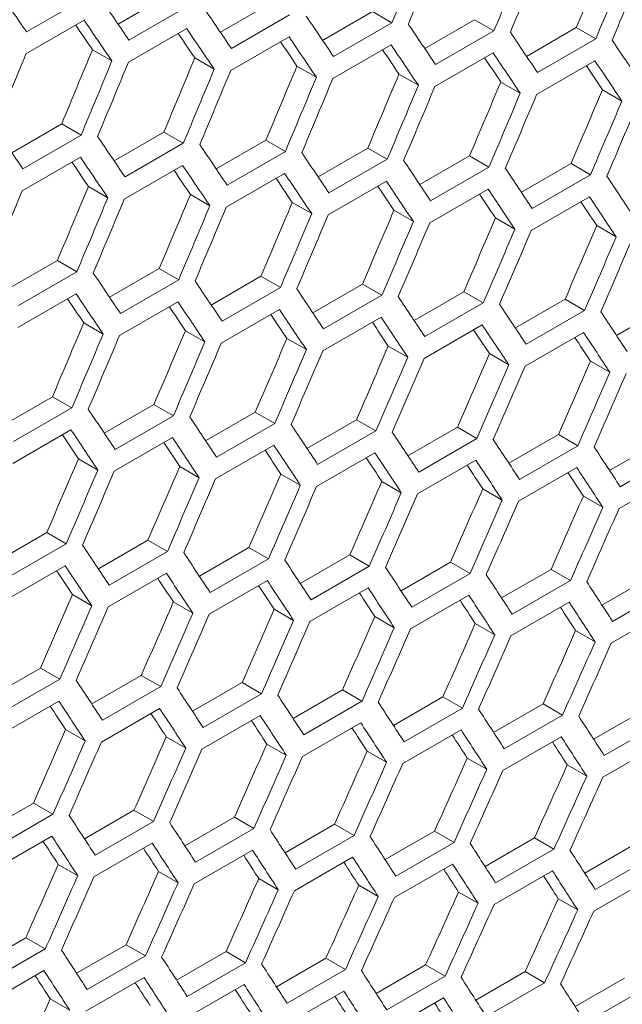
# Model space of a CAD drawing. Units: millimetres. Extents: x 11 to 403, y 11 to 287.
# Drawn here: x 338 to 340, y 68 to 71 of the extents above; entities that cross this region are included whole.
import ezdxf

# ---------------------------------------------------------------- set-up
doc = ezdxf.new("R2010")
doc.units = ezdxf.units.MM

msp = doc.modelspace()

# ---------------------------------------------------------------- linework, layer by layer
at = {"color": 7, "linetype": 'Continuous', "lineweight": 15}
for p, q in [((338.45426, 71.26561), (338.24213, 71.14315)), ((338.57535, 71.17148), (338.75666, 71.27615)), ((338.94797, 71.14159), (339.12919, 71.24621)), ((338.82741, 71.23531), (338.61527, 71.11285)), ((339.31998, 71.11206), (339.50111, 71.21662)), ((339.50111, 71.21662), (339.57187, 71.17578)), ((338.24017, 71.06263), (338.4523, 71.18509)), ((339.19994, 71.20537), (338.98781, 71.08291)), ((339.57187, 71.17578), (339.35974, 71.05332)), ((339.69138, 71.08288), (339.87242, 71.18739)), ((339.87242, 71.18739), (339.94318, 71.14654)), ((338.61311, 71.03245), (338.82524, 71.15491)), ((339.94318, 71.14654), (339.73105, 71.02408)), ((340.06218, 71.05405), (340.24312, 71.1585)), ((340.24312, 71.1585), (340.31389, 71.11765)), ((338.98545, 71.00261), (339.19758, 71.12508)), ((340.31389, 71.11765), (340.10176, 70.99519)), ((338.48222, 71.07813), (338.55296, 71.03729)), ((339.35718, 70.97314), (339.56931, 71.0956)), ((339.7283, 70.94401), (339.94043, 71.06647)), ((338.85465, 71.04825), (338.9254, 71.0074)), ((340.09881, 70.91523), (340.31094, 71.03769)), ((339.22647, 71.01872), (339.29723, 70.97787)), ((339.59768, 70.98954), (339.66845, 70.94869)), ((339.96828, 70.96071), (340.03906, 70.91985)), ((340.33827, 70.93224), (340.40905, 70.89137)), ((338.1891, 70.70351), (338.37032, 70.80812)), ((338.37032, 70.80812), (338.44107, 70.76728)), ((338.56111, 70.67397), (338.74224, 70.77854)), ((338.74224, 70.77854), (338.813, 70.73769)), ((338.44107, 70.76728), (338.22894, 70.64482)), ((338.93251, 70.64479), (339.11355, 70.7493)), ((339.11355, 70.7493), (339.18431, 70.70845)), ((338.813, 70.73769), (338.60086, 70.61523)), ((339.18431, 70.70845), (338.97218, 70.58599)), ((339.30331, 70.61596), (339.48425, 70.72042)), ((339.48425, 70.72042), (339.55502, 70.67956)), ((338.22658, 70.56453), (338.43871, 70.68699)), ((339.55502, 70.67956), (339.34289, 70.5571)), ((339.67349, 70.58748), (339.85434, 70.69188)), ((339.85434, 70.69188), (339.92512, 70.65102)), ((338.59831, 70.53505), (338.81044, 70.65751)), ((339.92512, 70.65102), (339.71298, 70.52856)), ((340.04306, 70.55936), (340.22382, 70.66371)), ((340.22382, 70.66371), (340.2946, 70.62284)), ((338.96943, 70.50592), (339.18156, 70.62838)), ((339.33994, 70.47715), (339.55207, 70.59961)), ((340.2946, 70.62284), (340.08247, 70.50038)), ((338.4676, 70.58063), (338.53836, 70.53978)), ((339.70984, 70.44872), (339.92197, 70.57119)), ((338.83881, 70.55145), (338.90958, 70.5106)), ((340.07913, 70.42065), (340.29126, 70.54311)), ((339.20941, 70.52262), (339.28019, 70.48177)), ((339.5794, 70.49415), (339.65018, 70.45329)), ((339.94878, 70.46603), (340.01957, 70.42516)), ((340.31755, 70.43826), (340.38835, 70.39739)), ((338.17364, 70.2067), (338.35468, 70.31121)), ((338.35468, 70.31121), (338.42544, 70.27036)), ((338.54443, 70.17787), (338.72538, 70.28233)), ((338.72538, 70.28233), (338.79615, 70.24148)), ((338.42544, 70.27036), (338.21331, 70.1479)), ((338.79615, 70.24148), (338.58402, 70.11901)), ((338.91462, 70.1494), (339.09547, 70.2538)), ((339.09547, 70.2538), (339.16625, 70.21294)), ((339.16625, 70.21294), (338.95411, 70.09048)), ((339.28419, 70.12127), (339.46494, 70.22562)), ((339.46494, 70.22562), (339.53573, 70.18475)), ((338.21056, 70.06784), (338.42269, 70.1903)), ((339.53573, 70.18475), (339.3236, 70.06229)), ((339.65315, 70.0935), (339.83381, 70.19779)), ((339.83381, 70.19779), (339.90461, 70.15692)), ((340.02151, 70.06608), (340.20207, 70.17032)), ((340.20207, 70.17032), (340.27288, 70.12944)), ((338.58107, 70.03906), (338.7932, 70.16152)), ((338.95097, 70.01064), (339.1631, 70.1331)), ((339.90461, 70.15692), (339.69248, 70.03446)), ((340.38925, 70.03902), (340.56971, 70.1432)), ((339.32026, 69.98257), (339.53239, 70.10503)), ((340.27288, 70.12944), (340.06074, 70.00698)), ((338.45054, 70.08454), (338.52131, 70.04368)), ((339.68894, 69.95485), (339.90107, 70.07731)), ((338.82053, 70.05606), (338.89131, 70.0152)), ((339.18991, 70.02794), (339.2607, 69.98707)), ((340.05701, 69.92748), (340.26914, 70.04995)), ((339.55868, 70.00017), (339.62948, 69.9593)), ((339.92684, 69.97275), (339.99765, 69.93188)), ((340.29438, 69.94569), (340.3652, 69.90481)), ((338.15575, 69.71131), (338.3366, 69.81571)), ((338.3366, 69.81571), (338.40738, 69.77485)), ((338.52532, 69.68319), (338.70607, 69.78753)), ((338.70607, 69.78753), (338.77686, 69.74667)), ((338.40738, 69.77485), (338.19524, 69.65239)), ((338.77686, 69.74667), (338.56473, 69.62421)), ((338.89428, 69.65542), (339.07494, 69.75971)), ((339.07494, 69.75971), (339.14574, 69.71884)), ((339.14574, 69.71884), (338.93361, 69.59637)), ((339.26264, 69.628), (339.4432, 69.73223)), ((339.4432, 69.73223), (339.51401, 69.69136)), ((339.63038, 69.60093), (339.81084, 69.70511)), ((339.81084, 69.70511), (339.88166, 69.66423)), ((338.1921, 69.57255), (338.40423, 69.69501)), ((339.51401, 69.69136), (339.30187, 69.56889)), ((339.99751, 69.57422), (340.17788, 69.67834)), ((340.17788, 69.67834), (340.24871, 69.63745)), ((338.56139, 69.54448), (338.77352, 69.66694)), ((338.93007, 69.51676), (339.1422, 69.63922)), ((339.88166, 69.66423), (339.66953, 69.54177)), ((340.24871, 69.63745), (340.03657, 69.51499)), ((340.36403, 69.54786), (340.5443, 69.65193)), ((339.29814, 69.4894), (339.51027, 69.61186)), ((340.61514, 69.61103), (340.40301, 69.48857)), ((338.43104, 69.58985), (338.50183, 69.54899)), ((338.79981, 69.56208), (338.87061, 69.52121)), ((339.6656, 69.46238), (339.87773, 69.58484)), ((339.16797, 69.53467), (339.23878, 69.49379)), ((340.03244, 69.43572), (340.24457, 69.55819)), ((340.39868, 69.40942), (340.61081, 69.53188)), ((339.53551, 69.5076), (339.60633, 69.46672)), ((339.90245, 69.48089), (339.97328, 69.44)), ((340.26877, 69.45454), (340.33961, 69.41364)), ((338.13541, 69.21733), (338.31607, 69.32162)), ((338.31607, 69.32162), (338.38687, 69.28075)), ((338.38687, 69.28075), (338.17474, 69.15829)), ((338.50377, 69.18991), (338.68433, 69.29415)), ((338.68433, 69.29415), (338.75514, 69.25327)), ((338.75514, 69.25327), (338.543, 69.13081)), ((338.87151, 69.16285), (339.05197, 69.26703)), ((339.05197, 69.26703), (339.12279, 69.22614)), ((339.23864, 69.13614), (339.419, 69.24026)), ((339.419, 69.24026), (339.48983, 69.19937)), ((339.12279, 69.22614), (338.91066, 69.10368)), ((339.60516, 69.10978), (339.78543, 69.21384)), ((339.78543, 69.21384), (339.85627, 69.17295)), ((338.1712, 69.07868), (338.38333, 69.20114)), ((338.53927, 69.05131), (338.7514, 69.17377)), ((339.48983, 69.19937), (339.2777, 69.07691)), ((339.85627, 69.17295), (339.64414, 69.05049)), ((339.97107, 69.08378), (340.15124, 69.18778)), ((340.15124, 69.18778), (340.22209, 69.14688)), ((338.90673, 69.0243), (339.11886, 69.14676)), ((340.22209, 69.14688), (340.00996, 69.02442)), ((340.33637, 69.05813), (340.51643, 69.16207)), ((338.4091, 69.09658), (338.47991, 69.0557)), ((339.27357, 68.99764), (339.4857, 69.1201)), ((340.5873, 69.12116), (340.37517, 68.9987)), ((338.77664, 69.06952), (338.84746, 69.02863)), ((339.63981, 68.97133), (339.85194, 69.09379)), ((340.00543, 68.94538), (340.21757, 69.06784)), ((339.14358, 69.04281), (339.21441, 69.00192)), ((340.37044, 68.91978), (340.58258, 69.04224)), ((339.5099, 69.01645), (339.58074, 68.97555)), ((339.87561, 68.99044), (339.94647, 68.94954)), ((340.24071, 68.96479), (340.31158, 68.92388)), ((338.11264, 68.72476), (338.2931, 68.82894)), ((338.2931, 68.82894), (338.36392, 68.78806)), ((338.36392, 68.78806), (338.15179, 68.66559)), ((338.47977, 68.69805), (338.66013, 68.80217)), ((338.66013, 68.80217), (338.73096, 68.76128)), ((338.84629, 68.67169), (339.02656, 68.77576)), ((339.02656, 68.77576), (339.0974, 68.73486)), ((338.73096, 68.76128), (338.51883, 68.63882)), ((339.2122, 68.64569), (339.39237, 68.74969)), ((339.39237, 68.74969), (339.46322, 68.70879)), ((338.14786, 68.58621), (338.35999, 68.70867)), ((339.0974, 68.73486), (338.88527, 68.6124)), ((339.46322, 68.70879), (339.25109, 68.58633)), ((339.5775, 68.62004), (339.75756, 68.72399)), ((339.75756, 68.72399), (339.82843, 68.68308)), ((338.5147, 68.55955), (338.72683, 68.68201)), ((339.82843, 68.68308), (339.6163, 68.56062)), ((339.94218, 68.59475), (340.12214, 68.69863)), ((340.12214, 68.69863), (340.19303, 68.65772)), ((340.30626, 68.56981), (340.48612, 68.67363)), ((338.88094, 68.53324), (339.09307, 68.65571)), ((339.24656, 68.50729), (339.45869, 68.62975)), ((340.19303, 68.65772), (339.98089, 68.53526)), ((340.55701, 68.63271), (340.34488, 68.51025)), ((338.38471, 68.60472), (338.45554, 68.56383)), ((339.61157, 68.48169), (339.82371, 68.60415)), ((338.75103, 68.57836), (338.82187, 68.53747)), ((339.97597, 68.45644), (340.1881, 68.5789)), ((339.11674, 68.55236), (339.18759, 68.51145)), ((339.48184, 68.52671), (339.5527, 68.4858)), ((340.33976, 68.43155), (340.55189, 68.55401)), ((339.84632, 68.50141), (339.9172, 68.46049)), ((340.21019, 68.47647), (340.28109, 68.43554)), ((338.08742, 68.2336), (338.26769, 68.33767)), ((338.26769, 68.33767), (338.33853, 68.29677)), ((338.45333, 68.2076), (338.6335, 68.31161)), ((338.6335, 68.31161), (338.70435, 68.27071)), ((338.33853, 68.29677), (338.12639, 68.17431)), ((338.70435, 68.27071), (338.49222, 68.14824)), ((338.81863, 68.18195), (338.99869, 68.2859)), ((338.99869, 68.2859), (339.06956, 68.24499)), ((339.06956, 68.24499), (338.85743, 68.12253)), ((339.18331, 68.15666), (339.36327, 68.26055)), ((339.36327, 68.26055), (339.43415, 68.21963)), ((339.54739, 68.13172), (339.72725, 68.23555)), ((339.72725, 68.23555), (339.79814, 68.19462)), ((338.12207, 68.09516), (338.3342, 68.21762)), ((339.43415, 68.21963), (339.22202, 68.09717)), ((339.91085, 68.10713), (340.0906, 68.2109)), ((340.0906, 68.2109), (340.16151, 68.16997)), ((338.48769, 68.0692), (338.69982, 68.19166)), ((338.8527, 68.0436), (339.06483, 68.16606)), ((339.79814, 68.19462), (339.58601, 68.07216)), ((340.16151, 68.16997), (339.94938, 68.04751)), ((340.2737, 68.0829), (340.45335, 68.18661)), ((339.2171, 68.01835), (339.42923, 68.14082)), ((340.52427, 68.14567), (340.31214, 68.02321)), ((338.35787, 68.11427), (338.42872, 68.07337)), ((339.58089, 67.99346), (339.79302, 68.11592)), ((339.94406, 67.96892), (340.1562, 68.09138)), ((338.72297, 68.08862), (338.79383, 68.04771)), ((339.08745, 68.06332), (339.15833, 68.02241)), ((340.30662, 67.94474), (340.51875, 68.0672)), ((339.45132, 68.03838), (339.52222, 67.99745)), ((339.81458, 68.01379), (339.88549, 67.97286)), ((340.17723, 67.98956), (340.24815, 67.94862)), ((338.05976, 67.74387), (338.23982, 67.84781)), ((338.23982, 67.84781), (338.31069, 67.8069)), ((338.31069, 67.8069), (338.09855, 67.68444)), ((338.42444, 67.71857), (338.6044, 67.82246)), ((338.6044, 67.82246), (338.67528, 67.78154)), ((338.67528, 67.78154), (338.46315, 67.65908)), ((338.78852, 67.69363), (338.96838, 67.79746)), ((338.96838, 67.79746), (339.03927, 67.75654)), ((339.15198, 67.66905), (339.33173, 67.77282)), ((339.33173, 67.77282), (339.40264, 67.73188)), ((339.03927, 67.75654), (338.82714, 67.63407)), ((339.51483, 67.64482), (339.69447, 67.74853)), ((339.69447, 67.74853), (339.7654, 67.70758)), ((338.09383, 67.60552), (338.30596, 67.72798)), ((338.45823, 67.58027), (338.67036, 67.70273)), ((339.40264, 67.73188), (339.19051, 67.60942)), ((339.7654, 67.70758), (339.55327, 67.58512)), ((339.87706, 67.62094), (340.0566, 67.72459)), ((340.0566, 67.72459), (340.12754, 67.68364)), ((340.23868, 67.59742), (340.41812, 67.70101)), ((338.82202, 67.55537), (339.03415, 67.67784)), ((340.12754, 67.68364), (339.91541, 67.56118)), ((339.18519, 67.53083), (339.39732, 67.6533)), ((339.54775, 67.50665), (339.75988, 67.62911)), ((340.48907, 67.66005), (340.27694, 67.53758)), ((338.32858, 67.62524), (338.39946, 67.58432))]:
    msp.add_line(p, q, dxfattribs=at)
for centre, major_axis, ratio, start_param, end_param in [((262.34909, 120.878), (27.48033, 124.45929), 0.6978876, 4.4595514, 4.4618813), ((262.43074, 120.92513), (27.48033, 124.45929), 0.6978876, 4.459103, 4.4614329), ((263.36091, 121.46211), (27.4557, 124.34774), 0.6978876, 4.453957, 4.4562895), ((262.855, 121.17005), (27.48033, 124.45929), 0.6978876, 4.4567729, 4.459103), ((262.93665, 121.21719), (27.48033, 124.45929), 0.6978876, 4.4563244, 4.4586546), ((263.36091, 121.46211), (27.48033, 124.45929), 0.6978876, 4.453994, 4.4563244), ((263.44256, 121.50925), (27.48033, 124.45929), 0.6978876, 4.4535455, 4.4558759), ((258.13056, 118.44269), (89.54562, -76.76122), 0.2184431, 0.6813904, 0.6837197), ((258.38352, 118.58872), (89.54562, -76.76122), 0.2184431, 0.6786127, 0.6809421), ((258.63647, 118.73475), (89.54562, -76.76122), 0.2184431, 0.6758346, 0.6781643), ((258.30187, 118.54159), (89.54562, -76.76122), 0.2184431, 0.6781643, 0.6804938), ((258.88943, 118.88078), (89.54562, -76.76122), 0.2184431, 0.6730564, 0.6753863), ((258.30187, 118.54159), (89.46537, -76.69243), 0.2184431, 0.6781369, 0.6795444), ((258.55482, 118.68761), (89.46537, -76.69243), 0.2184431, 0.6753564, 0.6767612), ((258.55482, 118.68761), (89.54562, -76.76122), 0.2184431, 0.6753863, 0.677716), ((259.14239, 119.02681), (89.54562, -76.76122), 0.2184431, 0.6702778, 0.672608), ((259.39534, 119.17284), (89.54562, -76.76122), 0.2184431, 0.667499, 0.6698294), ((258.80778, 118.83364), (89.46537, -76.69243), 0.2184431, 0.6725756, 0.6739778), ((258.80778, 118.83364), (89.54562, -76.76122), 0.2184431, 0.672608, 0.6749379), ((259.6483, 119.31886), (89.54562, -76.76122), 0.2184431, 0.6647199, 0.6670505), ((261.0843, 120.14785), (27.4557, 124.34774), 0.6978876, 4.4623002, 4.4646319), ((259.06074, 118.97967), (89.46537, -76.69243), 0.2184431, 0.6697945, 0.6711941), ((259.06074, 118.97967), (89.54562, -76.76122), 0.2184431, 0.6698294, 0.6721596), ((259.31369, 119.1257), (89.54562, -76.76122), 0.2184431, 0.6670505, 0.6693809), ((260.66004, 119.90293), (27.48033, 124.45929), 0.6978876, 4.4646593, 4.4669889), ((261.0843, 120.14785), (27.48033, 124.45929), 0.6978876, 4.4623297, 4.4646593), ((261.16595, 120.19499), (27.48033, 124.45929), 0.6978876, 4.4618813, 4.464211), ((261.59022, 120.43991), (27.4557, 124.34774), 0.6978876, 4.4595194, 4.4618514), ((259.31369, 119.1257), (89.46537, -76.69243), 0.2184431, 0.6670131, 0.66841), ((259.56665, 119.27173), (89.54562, -76.76122), 0.2184431, 0.6642713, 0.666602), ((261.59022, 120.43991), (27.48033, 124.45929), 0.6978876, 4.4595514, 4.4618813), ((261.67187, 120.48704), (27.48033, 124.45929), 0.6978876, 4.459103, 4.4614329), ((262.09613, 120.73197), (27.4557, 124.34774), 0.6978876, 4.4567384, 4.4590706), ((259.56665, 119.27173), (89.46537, -76.69243), 0.2184431, 0.6642314, 0.6656257), ((262.09613, 120.73197), (27.48033, 124.45929), 0.6978876, 4.4567729, 4.459103), ((262.17778, 120.7791), (27.48033, 124.45929), 0.6978876, 4.4563244, 4.4586546), ((262.60204, 121.02402), (27.4557, 124.34774), 0.6978876, 4.453957, 4.4562895), ((263.10796, 121.31608), (27.4557, 124.34774), 0.6978876, 4.4511754, 4.4535081), ((262.60204, 121.02402), (27.48033, 124.45929), 0.6978876, 4.453994, 4.4563244), ((262.68369, 121.07116), (27.48033, 124.45929), 0.6978876, 4.4535455, 4.4558759), ((263.61387, 121.60814), (27.4557, 124.34774), 0.6978876, 4.4483934, 4.4507264), ((263.10796, 121.31608), (27.48033, 124.45929), 0.6978876, 4.4512149, 4.4535455), ((263.18961, 121.36322), (27.48033, 124.45929), 0.6978876, 4.4507663, 4.453097), ((263.61387, 121.60814), (27.48033, 124.45929), 0.6978876, 4.4484354, 4.4507663), ((263.69552, 121.65528), (27.48033, 124.45929), 0.6978876, 4.4479868, 4.4503177), ((257.8776, 118.29666), (89.54562, -76.76122), 0.2184431, 0.6758346, 0.6781643), ((258.13056, 118.44269), (89.54562, -76.76122), 0.2184431, 0.6730564, 0.6753863), ((258.38352, 118.58872), (89.54562, -76.76122), 0.2184431, 0.6702778, 0.672608), ((258.04891, 118.39556), (89.54562, -76.76122), 0.2184431, 0.672608, 0.6749379), ((258.63647, 118.73475), (89.54562, -76.76122), 0.2184431, 0.667499, 0.6698294), ((258.88943, 118.88078), (89.54562, -76.76122), 0.2184431, 0.6647199, 0.6670505), ((258.04891, 118.39556), (89.46537, -76.69243), 0.2184431, 0.6725756, 0.6739778), ((258.30187, 118.54159), (89.46537, -76.69243), 0.2184431, 0.6697945, 0.6711941), ((258.30187, 118.54159), (89.54562, -76.76122), 0.2184431, 0.6698294, 0.6721596), ((259.14239, 119.02681), (89.54562, -76.76122), 0.2184431, 0.6619404, 0.6642713), ((258.55482, 118.68761), (89.46537, -76.69243), 0.2184431, 0.6670131, 0.66841), ((258.55482, 118.68761), (89.54562, -76.76122), 0.2184431, 0.6670505, 0.6693809), ((258.80778, 118.83364), (89.54562, -76.76122), 0.2184431, 0.6642713, 0.666602), ((259.39534, 119.17284), (89.54562, -76.76122), 0.2184431, 0.6591605, 0.6614917), ((260.913, 120.04896), (27.48033, 124.45929), 0.6978876, 4.459103, 4.4614329), ((261.33726, 120.29388), (27.4557, 124.34774), 0.6978876, 4.4567384, 4.4590706), ((258.80778, 118.83364), (89.46537, -76.69243), 0.2184431, 0.6642314, 0.6656257), ((259.06074, 118.97967), (89.54562, -76.76122), 0.2184431, 0.6614917, 0.6638227), ((261.33726, 120.29388), (27.48033, 124.45929), 0.6978876, 4.4567729, 4.459103), ((261.41891, 120.34102), (27.48033, 124.45929), 0.6978876, 4.4563244, 4.4586546), ((261.84317, 120.58594), (27.4557, 124.34774), 0.6978876, 4.453957, 4.4562895), ((259.06074, 118.97967), (89.46537, -76.69243), 0.2184431, 0.6614493, 0.6628409), ((259.31369, 119.1257), (89.54562, -76.76122), 0.2184431, 0.6587118, 0.6610431), ((261.84317, 120.58594), (27.48033, 124.45929), 0.6978876, 4.453994, 4.4563244), ((261.92482, 120.63307), (27.48033, 124.45929), 0.6978876, 4.4535455, 4.4558759), ((262.34909, 120.878), (27.4557, 124.34774), 0.6978876, 4.4511754, 4.4535081), ((262.855, 121.17005), (27.4557, 124.34774), 0.6978876, 4.4483934, 4.4507264), ((259.31369, 119.1257), (89.46537, -76.69243), 0.2184431, 0.6586669, 0.6600558), ((262.34909, 120.878), (27.48033, 124.45929), 0.6978876, 4.4512149, 4.4535455), ((262.43074, 120.92513), (27.48033, 124.45929), 0.6978876, 4.4507663, 4.453097), ((263.36091, 121.46211), (27.4557, 124.34774), 0.6978876, 4.445611, 4.4479444), ((262.855, 121.17005), (27.48033, 124.45929), 0.6978876, 4.4484354, 4.4507663), ((262.93665, 121.21719), (27.48033, 124.45929), 0.6978876, 4.4479868, 4.4503177), ((263.36091, 121.46211), (27.48033, 124.45929), 0.6978876, 4.4456555, 4.4479868), ((263.44256, 121.50925), (27.48033, 124.45929), 0.6978876, 4.4452068, 4.4475381), ((263.86683, 121.75417), (27.4557, 124.34774), 0.6978876, 4.4428283, 4.445162), ((263.86683, 121.75417), (27.48033, 124.45929), 0.6978876, 4.4428753, 4.4452068), ((263.94848, 121.8013), (27.48033, 124.45929), 0.6978876, 4.4424265, 4.4447582), ((257.8776, 118.29666), (89.54562, -76.76122), 0.2184431, 0.667499, 0.6698294), ((258.13056, 118.44269), (89.54562, -76.76122), 0.2184431, 0.6647199, 0.6670505), ((258.38352, 118.58872), (89.54562, -76.76122), 0.2184431, 0.6619404, 0.6642713), ((257.79595, 118.24953), (89.46537, -76.69243), 0.2184431, 0.6670131, 0.66841), ((257.79595, 118.24953), (89.54562, -76.76122), 0.2184431, 0.6670505, 0.6693809), ((258.63647, 118.73475), (89.54562, -76.76122), 0.2184431, 0.6591605, 0.6614917), ((258.04891, 118.39556), (89.46537, -76.69243), 0.2184431, 0.6642314, 0.6656257), ((258.04891, 118.39556), (89.54562, -76.76122), 0.2184431, 0.6642713, 0.666602), ((258.30187, 118.54159), (89.54562, -76.76122), 0.2184431, 0.6614917, 0.6638227), ((258.88943, 118.88078), (89.54562, -76.76122), 0.2184431, 0.6563803, 0.6587118), ((258.30187, 118.54159), (89.46537, -76.69243), 0.2184431, 0.6614493, 0.6628409), ((258.55482, 118.68761), (89.54562, -76.76122), 0.2184431, 0.6587118, 0.6610431), ((259.14239, 119.02681), (89.54562, -76.76122), 0.2184431, 0.6535996, 0.6559315), ((261.59022, 120.43991), (27.4557, 124.34774), 0.6978876, 4.4511754, 4.4535081), ((258.55482, 118.68761), (89.46537, -76.69243), 0.2184431, 0.6586669, 0.6600558), ((258.80778, 118.83364), (89.54562, -76.76122), 0.2184431, 0.6559315, 0.6582631), ((261.59022, 120.43991), (27.48033, 124.45929), 0.6978876, 4.4512149, 4.4535455), ((261.67187, 120.48704), (27.48033, 124.45929), 0.6978876, 4.4507663, 4.453097), ((262.09613, 120.73197), (27.4557, 124.34774), 0.6978876, 4.4483934, 4.4507264), ((262.60204, 121.02402), (27.4557, 124.34774), 0.6978876, 4.445611, 4.4479444), ((258.80778, 118.83364), (89.46537, -76.69243), 0.2184431, 0.6558841, 0.6572703), ((259.06074, 118.97967), (89.46537, -76.69243), 0.2184431, 0.6531009, 0.6544844), ((259.06074, 118.97967), (89.54562, -76.76122), 0.2184431, 0.6531508, 0.6554828), ((262.09613, 120.73197), (27.48033, 124.45929), 0.6978876, 4.4484354, 4.4507663), ((262.17778, 120.7791), (27.48033, 124.45929), 0.6978876, 4.4479868, 4.4503177), ((263.10796, 121.31608), (27.4557, 124.34774), 0.6978876, 4.4428283, 4.445162), ((262.60204, 121.02402), (27.48033, 124.45929), 0.6978876, 4.4456555, 4.4479868), ((262.68369, 121.07116), (27.48033, 124.45929), 0.6978876, 4.4452068, 4.4475381), ((263.10796, 121.31608), (27.48033, 124.45929), 0.6978876, 4.4428753, 4.4452068), ((263.18961, 121.36322), (27.48033, 124.45929), 0.6978876, 4.4424265, 4.4447582), ((263.61387, 121.60814), (27.4557, 124.34774), 0.6978876, 4.4400451, 4.4423791), ((263.61387, 121.60814), (27.48033, 124.45929), 0.6978876, 4.4400946, 4.4424265), ((263.69552, 121.65528), (27.48033, 124.45929), 0.6978876, 4.4396458, 4.4419778), ((264.11978, 121.9002), (27.4557, 124.34774), 0.6978876, 4.4372616, 4.4395959), ((264.11978, 121.9002), (27.48033, 124.45929), 0.6978876, 4.4373136, 4.4396458), ((264.20143, 121.94733), (27.48033, 124.45929), 0.6978876, 4.4368647, 4.439197), ((257.62465, 118.15063), (89.54562, -76.76122), 0.2184431, 0.6619404, 0.6642713), ((257.8776, 118.29666), (89.54562, -76.76122), 0.2184431, 0.6591605, 0.6614917), ((258.13056, 118.44269), (89.54562, -76.76122), 0.2184431, 0.6563803, 0.6587118), ((257.543, 118.1035), (89.46537, -76.69243), 0.2184431, 0.6614493, 0.6628409), ((257.543, 118.1035), (89.54562, -76.76122), 0.2184431, 0.6614917, 0.6638227), ((258.38352, 118.58872), (89.54562, -76.76122), 0.2184431, 0.6535996, 0.6559315), ((257.79595, 118.24953), (89.46537, -76.69243), 0.2184431, 0.6586669, 0.6600558), ((257.79595, 118.24953), (89.54562, -76.76122), 0.2184431, 0.6587118, 0.6610431), ((258.04891, 118.39556), (89.54562, -76.76122), 0.2184431, 0.6559315, 0.6582631), ((258.63647, 118.73475), (89.54562, -76.76122), 0.2184431, 0.6508185, 0.6531508), ((258.88943, 118.88078), (89.54562, -76.76122), 0.2184431, 0.648037, 0.6503697), ((258.04891, 118.39556), (89.46537, -76.69243), 0.2184431, 0.6558841, 0.6572703), ((258.30187, 118.54159), (89.54562, -76.76122), 0.2184431, 0.6531508, 0.6554828), ((261.84317, 120.58594), (27.4557, 124.34774), 0.6978876, 4.445611, 4.4479444), ((262.34909, 120.878), (27.4557, 124.34774), 0.6978876, 4.4428283, 4.445162), ((258.30187, 118.54159), (89.46537, -76.69243), 0.2184431, 0.6531009, 0.6544844), ((258.55482, 118.68761), (89.46537, -76.69243), 0.2184431, 0.6503173, 0.651698), ((258.55482, 118.68761), (89.54562, -76.76122), 0.2184431, 0.6503697, 0.652702), ((261.84317, 120.58594), (27.48033, 124.45929), 0.6978876, 4.4456555, 4.4479868), ((261.92482, 120.63307), (27.48033, 124.45929), 0.6978876, 4.4452068, 4.4475381), ((262.855, 121.17005), (27.4557, 124.34774), 0.6978876, 4.4400451, 4.4423791), ((258.80778, 118.83364), (89.46537, -76.69243), 0.2184431, 0.6475332, 0.6489111), ((258.80778, 118.83364), (89.54562, -76.76122), 0.2184431, 0.6475881, 0.6499208), ((262.34909, 120.878), (27.48033, 124.45929), 0.6978876, 4.4428753, 4.4452068), ((262.43074, 120.92513), (27.48033, 124.45929), 0.6978876, 4.4424265, 4.4447582), ((262.855, 121.17005), (27.48033, 124.45929), 0.6978876, 4.4400946, 4.4424265), ((262.93665, 121.21719), (27.48033, 124.45929), 0.6978876, 4.4396458, 4.4419778), ((263.36091, 121.46211), (27.4557, 124.34774), 0.6978876, 4.4372616, 4.4395959), ((263.36091, 121.46211), (27.48033, 124.45929), 0.6978876, 4.4373136, 4.4396458), ((263.44256, 121.50925), (27.48033, 124.45929), 0.6978876, 4.4368647, 4.439197), ((263.86683, 121.75417), (27.4557, 124.34774), 0.6978876, 4.4344775, 4.4368123), ((264.37274, 122.04623), (27.4557, 124.34774), 0.6978876, 4.4316931, 4.4340282), ((263.86683, 121.75417), (27.48033, 124.45929), 0.6978876, 4.434532, 4.4368647), ((263.94848, 121.8013), (27.48033, 124.45929), 0.6978876, 4.4340831, 4.4364158), ((264.37274, 122.04623), (27.48033, 124.45929), 0.6978876, 4.4317501, 4.4340831), ((264.45439, 122.09336), (27.48033, 124.45929), 0.6978876, 4.431301, 4.4336341), ((257.37169, 118.0046), (89.54562, -76.76122), 0.2184431, 0.6563803, 0.6587118), ((257.62465, 118.15063), (89.54562, -76.76122), 0.2184431, 0.6535996, 0.6559315), ((257.8776, 118.29666), (89.54562, -76.76122), 0.2184431, 0.6508185, 0.6531508), ((257.29004, 117.95747), (89.46537, -76.69243), 0.2184431, 0.6558841, 0.6572703), ((257.29004, 117.95747), (89.54562, -76.76122), 0.2184431, 0.6559315, 0.6582631), ((257.543, 118.1035), (89.54562, -76.76122), 0.2184431, 0.6531508, 0.6554828), ((258.13056, 118.44269), (89.54562, -76.76122), 0.2184431, 0.648037, 0.6503697), ((258.38352, 118.58872), (89.54562, -76.76122), 0.2184431, 0.645255, 0.6475881), ((257.543, 118.1035), (89.46537, -76.69243), 0.2184431, 0.6531009, 0.6544844), ((257.79595, 118.24953), (89.54562, -76.76122), 0.2184431, 0.6503697, 0.652702), ((258.63647, 118.73475), (89.54562, -76.76122), 0.2184431, 0.6424726, 0.644806), ((262.09613, 120.73197), (27.4557, 124.34774), 0.6978876, 4.4400451, 4.4423791), ((257.79595, 118.24953), (89.46537, -76.69243), 0.2184431, 0.6503173, 0.651698), ((258.04891, 118.39556), (89.46537, -76.69243), 0.2184431, 0.6475332, 0.6489111), ((258.04891, 118.39556), (89.54562, -76.76122), 0.2184431, 0.6475881, 0.6499208), ((262.60204, 121.02402), (27.4557, 124.34774), 0.6978876, 4.4372616, 4.4395959), ((258.30187, 118.54159), (89.46537, -76.69243), 0.2184431, 0.6447486, 0.6461238), ((258.30187, 118.54159), (89.54562, -76.76122), 0.2184431, 0.644806, 0.6471391), ((258.55482, 118.68761), (89.54562, -76.76122), 0.2184431, 0.6420234, 0.644357), ((262.09613, 120.73197), (27.48033, 124.45929), 0.6978876, 4.4400946, 4.4424265), ((262.17778, 120.7791), (27.48033, 124.45929), 0.6978876, 4.4396458, 4.4419778), ((262.60204, 121.02402), (27.48033, 124.45929), 0.6978876, 4.4373136, 4.4396458), ((262.68369, 121.07116), (27.48033, 124.45929), 0.6978876, 4.4368647, 4.439197), ((263.10796, 121.31608), (27.4557, 124.34774), 0.6978876, 4.4344775, 4.4368123), ((258.55482, 118.68761), (89.46537, -76.69243), 0.2184431, 0.6419635, 0.6433359), ((263.10796, 121.31608), (27.48033, 124.45929), 0.6978876, 4.434532, 4.4368647), ((263.18961, 121.36322), (27.48033, 124.45929), 0.6978876, 4.4340831, 4.4364158), ((263.61387, 121.60814), (27.4557, 124.34774), 0.6978876, 4.4316931, 4.4340282), ((264.11978, 121.9002), (27.4557, 124.34774), 0.6978876, 4.4289081, 4.4312436), ((263.61387, 121.60814), (27.48033, 124.45929), 0.6978876, 4.4317501, 4.4340831), ((263.69552, 121.65528), (27.48033, 124.45929), 0.6978876, 4.431301, 4.4336341), ((264.6257, 122.19226), (27.4557, 124.34774), 0.6978876, 4.4261226, 4.4284585), ((264.11978, 121.9002), (27.48033, 124.45929), 0.6978876, 4.4289676, 4.431301), ((264.20143, 121.94733), (27.48033, 124.45929), 0.6978876, 4.4285185, 4.430852), ((264.6257, 122.19226), (27.48033, 124.45929), 0.6978876, 4.4261846, 4.4285185), ((264.70735, 122.23939), (27.48033, 124.45929), 0.6978876, 4.4257354, 4.4280693), ((257.11873, 117.85858), (89.54562, -76.76122), 0.2184431, 0.6508185, 0.6531508), ((257.37169, 118.0046), (89.54562, -76.76122), 0.2184431, 0.648037, 0.6503697), ((257.03708, 117.81144), (89.54562, -76.76122), 0.2184431, 0.6503697, 0.652702), ((257.62465, 118.15063), (89.54562, -76.76122), 0.2184431, 0.645255, 0.6475881), ((257.8776, 118.29666), (89.54562, -76.76122), 0.2184431, 0.6424726, 0.644806), ((257.03708, 117.81144), (89.46537, -76.69243), 0.2184431, 0.6503173, 0.651698), ((257.29004, 117.95747), (89.54562, -76.76122), 0.2184431, 0.6475881, 0.6499208), ((258.13056, 118.44269), (89.54562, -76.76122), 0.2184431, 0.6396896, 0.6420234), ((257.29004, 117.95747), (89.46537, -76.69243), 0.2184431, 0.6475332, 0.6489111), ((257.543, 118.1035), (89.46537, -76.69243), 0.2184431, 0.6447486, 0.6461238), ((257.543, 118.1035), (89.54562, -76.76122), 0.2184431, 0.644806, 0.6471391), ((257.79595, 118.24953), (89.54562, -76.76122), 0.2184431, 0.6420234, 0.644357), ((258.38352, 118.58872), (89.54562, -76.76122), 0.2184431, 0.636906, 0.6392404), ((262.34909, 120.878), (27.4557, 124.34774), 0.6978876, 4.4344775, 4.4368123), ((257.79595, 118.24953), (89.46537, -76.69243), 0.2184431, 0.6419635, 0.6433359), ((258.04891, 118.39556), (89.54562, -76.76122), 0.2184431, 0.6392404, 0.6415743), ((262.34909, 120.878), (27.48033, 124.45929), 0.6978876, 4.434532, 4.4368647), ((262.43074, 120.92513), (27.48033, 124.45929), 0.6978876, 4.4340831, 4.4364158), ((262.855, 121.17005), (27.4557, 124.34774), 0.6978876, 4.4316931, 4.4340282), ((258.04891, 118.39556), (89.46537, -76.69243), 0.2184431, 0.6391779, 0.6405475), ((258.30187, 118.54159), (89.46537, -76.69243), 0.2184431, 0.6363918, 0.6377585), ((258.30187, 118.54159), (89.54562, -76.76122), 0.2184431, 0.6364567, 0.6387911), ((262.855, 121.17005), (27.48033, 124.45929), 0.6978876, 4.4317501, 4.4340831), ((262.93665, 121.21719), (27.48033, 124.45929), 0.6978876, 4.431301, 4.4336341), ((263.36091, 121.46211), (27.4557, 124.34774), 0.6978876, 4.4289081, 4.4312436), ((263.86683, 121.75417), (27.4557, 124.34774), 0.6978876, 4.4261226, 4.4284585), ((263.36091, 121.46211), (27.48033, 124.45929), 0.6978876, 4.4289676, 4.431301), ((263.44256, 121.50925), (27.48033, 124.45929), 0.6978876, 4.4285185, 4.430852), ((263.86683, 121.75417), (27.48033, 124.45929), 0.6978876, 4.4261846, 4.4285185), ((264.37274, 122.04623), (27.4557, 124.34774), 0.6978876, 4.4233365, 4.425673), ((263.94848, 121.8013), (27.48033, 124.45929), 0.6978876, 4.4257354, 4.4280693), ((264.37274, 122.04623), (27.48033, 124.45929), 0.6978876, 4.423401, 4.4257354), ((264.45439, 122.09336), (27.48033, 124.45929), 0.6978876, 4.4229518, 4.4252862), ((264.87866, 122.33828), (27.4557, 124.34774), 0.6978876, 4.4205499, 4.4228868), ((264.87866, 122.33828), (27.48033, 124.45929), 0.6978876, 4.420617, 4.4229518), ((264.96031, 122.38542), (27.48033, 124.45929), 0.6978876, 4.4201676, 4.4225025), ((256.86578, 117.71255), (89.54562, -76.76122), 0.2184431, 0.645255, 0.6475881), ((257.11873, 117.85858), (89.54562, -76.76122), 0.2184431, 0.6424726, 0.644806), ((257.37169, 118.0046), (89.54562, -76.76122), 0.2184431, 0.6396896, 0.6420234), ((256.78413, 117.66541), (89.46537, -76.69243), 0.2184431, 0.6447486, 0.6461238), ((256.78413, 117.66541), (89.54562, -76.76122), 0.2184431, 0.644806, 0.6471391), ((257.62465, 118.15063), (89.54562, -76.76122), 0.2184431, 0.636906, 0.6392404), ((257.03708, 117.81144), (89.46537, -76.69243), 0.2184431, 0.6419635, 0.6433359), ((257.03708, 117.81144), (89.54562, -76.76122), 0.2184431, 0.6420234, 0.644357), ((257.29004, 117.95747), (89.54562, -76.76122), 0.2184431, 0.6392404, 0.6415743), ((257.8776, 118.29666), (89.54562, -76.76122), 0.2184431, 0.6341219, 0.6364567), ((258.13056, 118.44269), (89.54562, -76.76122), 0.2184431, 0.6313373, 0.6336726), ((257.29004, 117.95747), (89.46537, -76.69243), 0.2184431, 0.6391779, 0.6405475), ((257.543, 118.1035), (89.54562, -76.76122), 0.2184431, 0.6364567, 0.6387911), ((262.60204, 121.02402), (27.4557, 124.34774), 0.6978876, 4.4289081, 4.4312436), ((257.543, 118.1035), (89.46537, -76.69243), 0.2184431, 0.6363918, 0.6377585), ((257.79595, 118.24953), (89.46537, -76.69243), 0.2184431, 0.6336051, 0.634969), ((257.79595, 118.24953), (89.54562, -76.76122), 0.2184431, 0.6336726, 0.6360074), ((258.04891, 118.39556), (89.54562, -76.76122), 0.2184431, 0.6308878, 0.6332232), ((262.60204, 121.02402), (27.48033, 124.45929), 0.6978876, 4.4289676, 4.431301), ((262.68369, 121.07116), (27.48033, 124.45929), 0.6978876, 4.4285185, 4.430852), ((263.10796, 121.31608), (27.4557, 124.34774), 0.6978876, 4.4261226, 4.4284585), ((263.61387, 121.60814), (27.4557, 124.34774), 0.6978876, 4.4233365, 4.425673), ((258.04891, 118.39556), (89.46537, -76.69243), 0.2184431, 0.6308178, 0.6321789), ((263.10796, 121.31608), (27.48033, 124.45929), 0.6978876, 4.4261846, 4.4285185), ((263.18961, 121.36322), (27.48033, 124.45929), 0.6978876, 4.4257354, 4.4280693), ((263.61387, 121.60814), (27.48033, 124.45929), 0.6978876, 4.423401, 4.4257354), ((264.11978, 121.9002), (27.4557, 124.34774), 0.6978876, 4.4205499, 4.4228868), ((263.69552, 121.65528), (27.48033, 124.45929), 0.6978876, 4.4229518, 4.4252862), ((264.11978, 121.9002), (27.48033, 124.45929), 0.6978876, 4.420617, 4.4229518), ((264.20143, 121.94733), (27.48033, 124.45929), 0.6978876, 4.4201676, 4.4225025), ((264.6257, 122.19226), (27.4557, 124.34774), 0.6978876, 4.4177627, 4.4201001), ((265.13161, 122.48431), (27.4557, 124.34774), 0.6978876, 4.414975, 4.4173129), ((264.6257, 122.19226), (27.48033, 124.45929), 0.6978876, 4.4178323, 4.4201676), ((264.70735, 122.23939), (27.48033, 124.45929), 0.6978876, 4.4173828, 4.4197182), ((265.13161, 122.48431), (27.48033, 124.45929), 0.6978876, 4.415047, 4.4173828), ((265.21326, 122.53145), (27.48033, 124.45929), 0.6978876, 4.4145974, 4.4169333), ((256.61282, 117.56652), (89.54562, -76.76122), 0.2184431, 0.6396896, 0.6420234), ((256.86578, 117.71255), (89.54562, -76.76122), 0.2184431, 0.636906, 0.6392404), ((257.11873, 117.85858), (89.54562, -76.76122), 0.2184431, 0.6341219, 0.6364567), ((256.53117, 117.51938), (89.46537, -76.69243), 0.2184431, 0.6391779, 0.6405475), ((256.53117, 117.51938), (89.54562, -76.76122), 0.2184431, 0.6392404, 0.6415743), ((256.78413, 117.66541), (89.54562, -76.76122), 0.2184431, 0.6364567, 0.6387911), ((257.37169, 118.0046), (89.54562, -76.76122), 0.2184431, 0.6313373, 0.6336726), ((257.62465, 118.15063), (89.54562, -76.76122), 0.2184431, 0.628552, 0.6308878), ((256.78413, 117.66541), (89.46537, -76.69243), 0.2184431, 0.6363918, 0.6377585), ((257.03708, 117.81144), (89.54562, -76.76122), 0.2184431, 0.6336726, 0.6360074), ((257.8776, 118.29666), (89.54562, -76.76122), 0.2184431, 0.6257661, 0.6281024), ((257.03708, 117.81144), (89.46537, -76.69243), 0.2184431, 0.6336051, 0.634969), ((257.29004, 117.95747), (89.46537, -76.69243), 0.2184431, 0.6308178, 0.6321789), ((257.29004, 117.95747), (89.54562, -76.76122), 0.2184431, 0.6308878, 0.6332232), ((257.543, 118.1035), (89.54562, -76.76122), 0.2184431, 0.6281024, 0.6304383), ((262.855, 121.17005), (27.4557, 124.34774), 0.6978876, 4.4233365, 4.425673), ((257.543, 118.1035), (89.46537, -76.69243), 0.2184431, 0.62803, 0.6293881)]:
    msp.add_ellipse(centre, major_axis=major_axis, ratio=ratio, start_param=start_param, end_param=end_param, dxfattribs=at)

doc.saveas('drawing.dxf')
